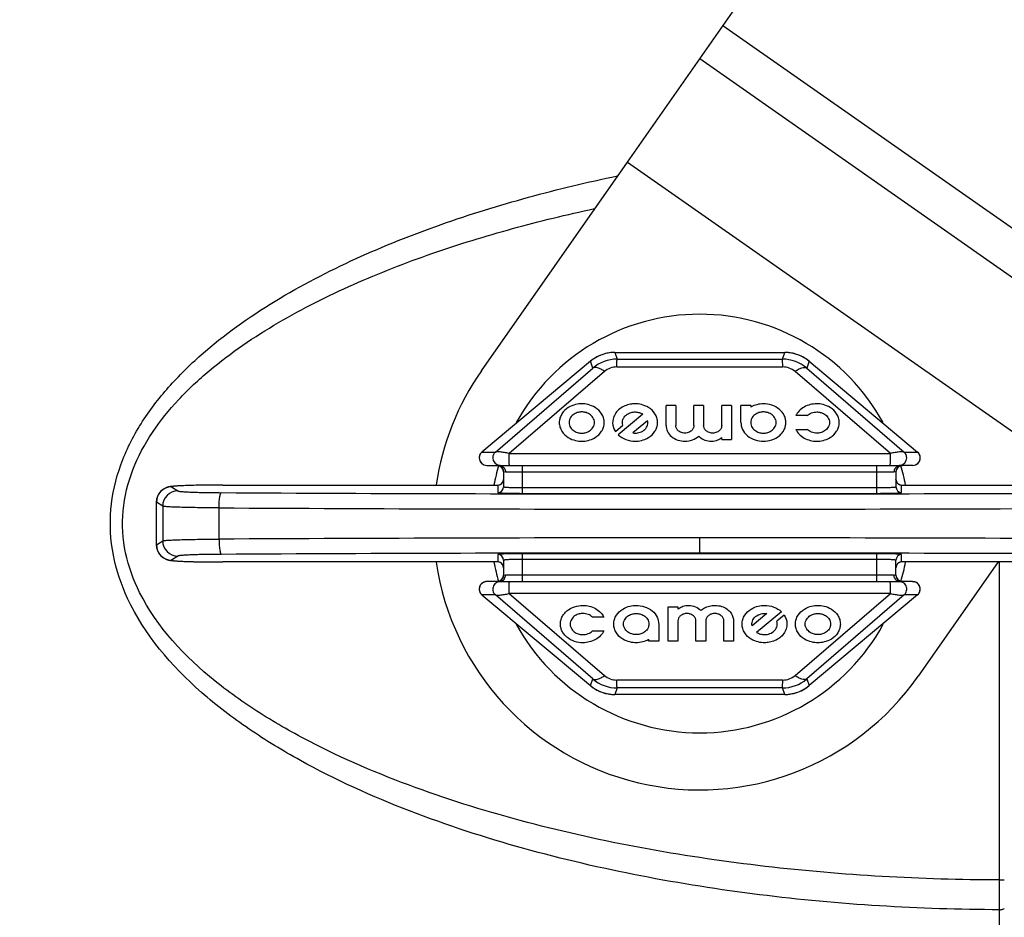
# Model space of a CAD drawing. Units: millimetres. Extents: x 0 to 1172, y 0 to 828.
# Drawn here: x 206 to 258, y 289 to 336 of the extents above; entities that cross this region are included whole.
import ezdxf

# ---------------------------------------------------------------- set-up
doc = ezdxf.new("R2010")
doc.units = ezdxf.units.MM
doc.layers.add('细实线', color=7, linetype='Continuous')
doc.styles.add('SLDTEXTSTYLE0', font='TXT')
doc.styles.add('SLDTEXTSTYLE2', font='TXT', dxfattribs={"width": 0.929333})
doc.styles.add('SLDTEXTSTYLE4', font='TXT', dxfattribs={"width": 0.96})
doc.styles.add('SLDTEXTSTYLE5', font='TXT', dxfattribs={"width": 0.883333})
doc.dimstyles.new('SLDDIMSTYLE1', dxfattribs={"dimtxt": 7, "dimasz": 3.302, "dimexe": 0, "dimexo": 0.0625, "dimgap": 1.75, "dimtad": 1, "dimdec": 1, "dimrnd": 1e-09, "dimzin": 12, "dimdsep": 46, "dimtxsty": 'SLDTEXTSTYLE0', "dimblk1": 'NONE', "dimblk2": 'NONE', "dimsah": 1, "dimcen": 0.09, "dimadec": 0, "dimazin": 3, "dimtfac": 1, "dimtofl": 0, "dimtmove": 0, "dimatfit": 3, "dimldrblk": 'NONE', "dimfxl": 1, "dimfrac": 2, "dimtolj": 1, "dimtzin": 12, "dimarcsym": 0})
doc.dimstyles.new('SLDDIMSTYLE3', dxfattribs={"dimtxt": 7, "dimasz": 3.302, "dimexe": 0, "dimexo": 0.0625, "dimgap": 1.75, "dimtad": 1, "dimdec": 0, "dimrnd": 1e-09, "dimzin": 12, "dimdsep": 46, "dimtxsty": 'SLDTEXTSTYLE0', "dimblk1": 'NONE', "dimblk2": 'NONE', "dimsah": 1, "dimcen": 0, "dimadec": 0, "dimazin": 3, "dimtfac": 1, "dimtmove": 0, "dimatfit": 3, "dimldrblk": 'NONE', "dimfxl": 1, "dimfrac": 2, "dimtolj": 1, "dimtzin": 12, "dimarcsym": 0})

# ---------------------------------------------------------------- blocks, each defined once
blk = doc.blocks.new('_D_1')
at = {"layer": '细实线'}
for p, q in [((340.627, 337.758), (340.627, 186.267)), ((158.127, 260.302), (158.127, 186.267)), ((333.627, 188.767), (165.127, 188.767))]:
    blk.add_line(p, q, dxfattribs=at)
for points in [[(165.127, 189.934), (165.127, 187.601), (158.127, 188.767)], [(333.627, 189.934), (333.627, 187.601), (340.627, 188.767)]]:
    blk.add_solid(points, dxfattribs=at)
at = {"layer": '细实线', "insert": (204.499, 199.6), "char_height": 7, "attachment_point": 1, "style": 'SLDTEXTSTYLE2'}
blk.add_mtext('182,5mm [7,2in]', dxfattribs=at)
blk = doc.blocks.new('_NONE')
blk = doc.blocks.new('_D_6')
at = {"layer": '细实线'}
for p, q in [((427.258, 696.677), (272.505, 647.378)), ((253.449, 641.307), (265.836, 645.253)), ((246.779, 639.182), (240.109, 637.058))]:
    blk.add_line(p, q, dxfattribs=at)
for points in [[(272.151, 648.489), (272.859, 646.266), (265.836, 645.253)], [(246.425, 640.294), (247.133, 638.071), (253.449, 641.307)]]:
    blk.add_solid(points, dxfattribs=at)
at = {"layer": '细实线', "char_height": 7, "attachment_point": 1, "rotation": 17.6703}
for s, insert, style in [('0,5in]', (368.021, 689.175), 'SLDTEXTSTYLE4'), ('%%c', (359.185, 686.361), 'SLDTEXTSTYLE4'), ('13mm [', (322.187, 674.574), 'SLDTEXTSTYLE5'), ('%%c', (313.351, 671.759), 'SLDTEXTSTYLE4')]:
    blk.add_mtext(s, dxfattribs=dict(at, insert=insert, style=style))

msp = doc.modelspace()

# ---------------------------------------------------------------- linework, layer by layer
at = {"layer": '细实线'}
for p, q in [((238.333, 328.247), (244.1, 336.484)), ((266.284, 319.349), (243.347, 335.409)), ((265.067, 317.612), (242.131, 333.672)), ((230.659, 317.289), (238.333, 328.247)), ((238.333, 328.247), (261.269, 312.187)), ((237.167, 318.186), (236.979, 318.128)), ((237.475, 318.239), (237.167, 318.186)), ((237.661, 318.248), (237.475, 318.239)), ((237.661, 318.248), (237.787, 317.9)), ((237.661, 318.248), (237.661, 318.248)), ((237.661, 318.248), (246.593, 318.248)), ((246.467, 317.9), (246.593, 318.248)), ((246.79, 318.238), (246.593, 318.248)), ((246.593, 318.248), (246.593, 318.248)), ((247.098, 318.183), (246.79, 318.238)), ((247.276, 318.128), (247.098, 318.183)), ((236.378, 317.782), (230.683, 313.015)), ((236.535, 317.901), (236.378, 317.782)), ((236.378, 317.782), (236.378, 317.782)), ((236.506, 317.429), (236.378, 317.782)), ((236.807, 318.056), (236.535, 317.901)), ((236.979, 318.128), (236.807, 318.056)), ((236.979, 318.127), (236.979, 318.128)), ((237.787, 317.9), (246.467, 317.9)), ((247.457, 318.051), (247.276, 318.128)), ((247.276, 318.127), (247.276, 318.128)), ((247.728, 317.895), (247.457, 318.051)), ((247.876, 317.782), (247.728, 317.895)), ((247.876, 317.782), (247.748, 317.429)), ((247.876, 317.782), (253.571, 313.015)), ((247.876, 317.782), (247.876, 317.782)), ((231.392, 313.015), (236.506, 317.429)), ((237.123, 317.246), (232.113, 312.942)), ((237.766, 317.484), (246.489, 317.484)), ((252.142, 312.942), (247.131, 317.246)), ((247.748, 317.429), (252.862, 313.015)), ((240.869, 315.463), (240.356, 315.463)), ((240.356, 314.405), (240.356, 315.463)), ((240.869, 315.463), (240.869, 314.405)), ((242.332, 315.463), (241.819, 315.463)), ((241.819, 314.405), (241.819, 315.463)), ((242.332, 315.463), (242.332, 314.405)), ((243.794, 315.463), (243.281, 315.463)), ((243.281, 314.405), (243.281, 315.463)), ((243.794, 315.463), (243.794, 313.668)), ((244.804, 315.463), (244.291, 315.463)), ((244.291, 314.566), (244.291, 315.463)), ((244.804, 315.463), (244.804, 315.376)), ((239.144, 315.001), (237.843, 313.918)), ((239.387, 314.66), (238.617, 314.018)), ((247.77, 314.929), (247.178, 314.929)), ((237.694, 314.095), (238.086, 314.422)), ((247.178, 314.202), (247.77, 314.202)), ((243.281, 313.668), (243.281, 313.775)), ((243.281, 313.668), (243.794, 313.668)), ((230.683, 313.015), (230.613, 312.939)), ((230.683, 313.015), (230.683, 313.015)), ((230.683, 313.015), (231.392, 313.015)), ((252.862, 313.015), (253.571, 313.015)), ((253.572, 313.015), (253.571, 313.015)), ((253.648, 312.929), (253.572, 313.015)), ((230.557, 312.822), (230.54, 312.708)), ((230.54, 312.708), (230.572, 312.553)), ((230.54, 312.708), (230.54, 312.708)), ((230.613, 312.939), (230.557, 312.822)), ((230.572, 312.553), (230.659, 312.425)), ((232.113, 312.942), (252.142, 312.942)), ((253.596, 312.425), (253.683, 312.553)), ((253.701, 312.81), (253.648, 312.929)), ((253.683, 312.553), (253.715, 312.708)), ((253.715, 312.708), (253.701, 312.81)), ((253.714, 312.708), (253.715, 312.708)), ((230.659, 312.425), (230.789, 312.339)), ((230.789, 312.339), (230.942, 312.308)), ((230.942, 312.308), (231.472, 312.308)), ((231.535, 312.312), (231.521, 312.312)), ((231.609, 312.308), (231.535, 312.312)), ((231.609, 312.308), (252.646, 312.308)), ((231.822, 311.966), (231.822, 311.19)), ((231.923, 311.958), (231.822, 311.966)), ((252.331, 311.958), (231.923, 311.958)), ((232.822, 310.844), (232.822, 312.308)), ((251.432, 310.844), (251.432, 312.308)), ((252.432, 311.966), (252.331, 311.958)), ((252.432, 311.966), (252.432, 311.19)), ((252.734, 312.312), (252.646, 312.308)), ((253.313, 312.308), (252.782, 312.308)), ((253.313, 312.308), (253.465, 312.339)), ((253.465, 312.339), (253.596, 312.425)), ((213.8, 310.946), (213.668, 310.765)), ((213.957, 311.071), (213.8, 310.946)), ((214.105, 311.144), (213.957, 311.071)), ((214.217, 311.178), (214.105, 311.144)), ((214.303, 311.195), (214.217, 311.178)), ((214.384, 311.206), (214.303, 311.195)), ((214.377, 311.18), (214.709, 310.967)), ((214.472, 311.216), (214.384, 311.206)), ((214.574, 311.224), (214.472, 311.216)), ((214.691, 311.232), (214.574, 311.224)), ((214.825, 311.239), (214.691, 311.232)), ((214.978, 311.246), (214.825, 311.239)), ((215.15, 311.252), (214.978, 311.246)), ((215.342, 311.258), (215.15, 311.252)), ((215.554, 311.264), (215.342, 311.258)), ((215.784, 311.269), (215.554, 311.264)), ((216.032, 311.273), (215.784, 311.269)), ((216.297, 311.276), (216.032, 311.273)), ((216.577, 311.278), (216.297, 311.276)), ((216.871, 311.28), (216.577, 311.278)), ((217.073, 311.28), (216.871, 311.28)), ((217.073, 311.28), (217.073, 311.28)), ((217.073, 311.28), (231.522, 311.28)), ((217.073, 311.28), (231.522, 311.28)), ((231.522, 311.28), (231.522, 310.89)), ((232.822, 311.144), (251.432, 311.144)), ((252.732, 311.28), (267.182, 311.28)), ((252.732, 311.28), (267.182, 311.28)), ((252.732, 310.89), (252.732, 311.28)), ((213.588, 310.54), (213.573, 310.386)), ((213.573, 310.386), (213.573, 308.131)), ((213.578, 310.381), (213.573, 310.386)), ((213.91, 310.168), (213.578, 310.381)), ((213.578, 308.136), (213.578, 310.381)), ((213.668, 310.765), (213.588, 310.54)), ((232.822, 310.844), (251.432, 310.844)), ((213.91, 310.168), (213.91, 308.349)), ((216.869, 308.437), (216.869, 310.08)), ((213.578, 308.136), (213.91, 308.349)), ((242.127, 307.705), (242.127, 308.505)), ((213.573, 308.131), (213.578, 308.136)), ((213.573, 308.131), (213.588, 307.977)), ((213.588, 307.977), (213.668, 307.752)), ((213.668, 307.752), (213.8, 307.571)), ((213.8, 307.571), (213.957, 307.446)), ((213.957, 307.446), (214.104, 307.373)), ((214.104, 307.373), (214.216, 307.339)), ((214.216, 307.339), (214.302, 307.322)), ((214.302, 307.322), (214.382, 307.311)), ((214.709, 307.55), (214.377, 307.337)), ((214.382, 307.311), (214.47, 307.302)), ((214.47, 307.302), (214.57, 307.293)), ((214.57, 307.293), (214.687, 307.285)), ((214.687, 307.285), (214.82, 307.278)), ((214.82, 307.278), (214.972, 307.271)), ((231.522, 307.627), (231.522, 307.237)), ((231.822, 307.327), (231.822, 306.551)), ((232.822, 306.208), (232.822, 307.673)), ((251.432, 307.673), (232.822, 307.673)), ((251.432, 307.373), (232.822, 307.373)), ((251.432, 306.208), (251.432, 307.673)), ((252.432, 306.551), (252.432, 307.327)), ((252.732, 307.237), (252.732, 307.627)), ((214.972, 307.271), (215.144, 307.265)), ((215.144, 307.265), (215.336, 307.259)), ((215.336, 307.259), (215.547, 307.253)), ((215.547, 307.253), (215.777, 307.248)), ((215.777, 307.248), (216.025, 307.244)), ((216.025, 307.244), (216.29, 307.241)), ((216.29, 307.241), (216.57, 307.239)), ((216.57, 307.239), (216.863, 307.237)), ((216.863, 307.237), (217.073, 307.237)), ((217.073, 307.237), (217.073, 307.237)), ((231.522, 307.237), (217.073, 307.237)), ((231.522, 307.237), (217.073, 307.237)), ((267.182, 307.237), (252.732, 307.237)), ((267.182, 307.237), (252.732, 307.237)), ((257.803, 307.237), (253.595, 301.228)), ((257.877, 290.524), (257.877, 307.237)), ((231.822, 306.551), (231.923, 306.558)), ((231.923, 306.558), (252.331, 306.558)), ((252.331, 306.558), (252.432, 306.551)), ((230.542, 305.833), (230.541, 305.816)), ((230.541, 305.816), (230.541, 305.799)), ((230.541, 305.799), (230.542, 305.782)), ((230.543, 305.851), (230.542, 305.833)), ((230.542, 305.782), (230.544, 305.766)), ((230.545, 305.868), (230.543, 305.851)), ((230.544, 305.766), (230.546, 305.75)), ((230.548, 305.886), (230.545, 305.868)), ((230.546, 305.75), (230.549, 305.735)), ((230.552, 305.905), (230.548, 305.886)), ((230.549, 305.735), (230.552, 305.72)), ((230.557, 305.923), (230.552, 305.905)), ((230.563, 305.941), (230.557, 305.923)), ((230.57, 305.96), (230.563, 305.941)), ((230.578, 305.978), (230.57, 305.96)), ((230.587, 305.996), (230.578, 305.978)), ((230.597, 306.014), (230.587, 305.996)), ((230.608, 306.031), (230.597, 306.014)), ((230.62, 306.048), (230.608, 306.031)), ((230.633, 306.065), (230.62, 306.048)), ((230.643, 306.076), (230.633, 306.065)), ((230.726, 306.147), (230.643, 306.076)), ((230.643, 306.076), (230.643, 306.076)), ((230.844, 306.197), (230.726, 306.147)), ((230.94, 306.208), (230.844, 306.197)), ((231.472, 306.208), (230.94, 306.208)), ((231.521, 306.205), (231.609, 306.208)), ((231.609, 306.208), (252.646, 306.208)), ((252.646, 306.208), (252.706, 306.206)), ((252.706, 306.206), (252.734, 306.205)), ((253.309, 306.208), (252.782, 306.208)), ((230.552, 305.72), (230.556, 305.705)), ((230.556, 305.705), (230.56, 305.691)), ((230.56, 305.691), (230.564, 305.678)), ((230.564, 305.678), (230.569, 305.665)), ((230.569, 305.665), (230.575, 305.652)), ((230.575, 305.652), (230.58, 305.64)), ((230.58, 305.64), (230.586, 305.628)), ((230.586, 305.628), (230.592, 305.617)), ((230.592, 305.617), (230.598, 305.606)), ((230.598, 305.606), (230.605, 305.596)), ((230.605, 305.596), (230.611, 305.586)), ((230.611, 305.586), (230.618, 305.576)), ((230.618, 305.576), (230.625, 305.567)), ((230.625, 305.567), (230.632, 305.558)), ((230.632, 305.558), (230.639, 305.55)), ((230.639, 305.55), (230.646, 305.542)), ((230.646, 305.542), (230.653, 305.534)), ((230.653, 305.534), (230.66, 305.527)), ((230.66, 305.527), (230.668, 305.52)), ((230.668, 305.52), (230.675, 305.513)), ((230.675, 305.513), (230.681, 305.508)), ((230.681, 305.508), (230.686, 305.504)), ((230.686, 305.504), (230.686, 305.504)), ((230.686, 305.504), (236.379, 300.739)), ((231.392, 305.502), (230.689, 305.502)), ((236.506, 301.088), (231.392, 305.502)), ((252.142, 305.575), (232.113, 305.575)), ((232.113, 305.575), (237.123, 301.271)), ((247.131, 301.271), (252.142, 305.575)), ((252.862, 305.502), (247.748, 301.088)), ((253.566, 305.502), (247.875, 300.739)), ((253.566, 305.502), (252.862, 305.502)), ((253.566, 305.502), (253.566, 305.502)), ((240.467, 304.871), (240.98, 304.871)), ((240.467, 303.077), (240.467, 304.871)), ((240.98, 304.871), (240.98, 304.765)), ((237.082, 304.337), (236.49, 304.337)), ((245.643, 304.522), (244.873, 303.88)), ((246.417, 304.622), (245.116, 303.539)), ((246.566, 304.444), (246.174, 304.118)), ((239.969, 303.974), (239.969, 303.077)), ((240.98, 304.135), (240.98, 303.077)), ((241.929, 303.077), (241.929, 304.135)), ((242.442, 304.135), (242.442, 303.077)), ((243.391, 303.077), (243.391, 304.135)), ((243.904, 304.135), (243.904, 303.077)), ((236.49, 303.611), (237.082, 303.611)), ((239.456, 303.077), (239.456, 303.164)), ((239.969, 303.077), (239.456, 303.077)), ((240.98, 303.077), (240.467, 303.077)), ((242.442, 303.077), (241.929, 303.077)), ((243.904, 303.077), (243.391, 303.077)), ((236.38, 300.739), (236.506, 301.088)), ((247.748, 301.088), (247.875, 300.739)), ((236.379, 300.739), (236.527, 300.626)), ((236.38, 300.739), (236.379, 300.739)), ((236.527, 300.626), (236.799, 300.469)), ((237.787, 300.616), (237.662, 300.273)), ((246.489, 301.033), (237.766, 301.033)), ((246.467, 300.616), (237.787, 300.616)), ((246.592, 300.273), (246.467, 300.616)), ((247.446, 300.464), (247.718, 300.62)), ((247.718, 300.62), (247.875, 300.739)), ((247.875, 300.739), (247.875, 300.739)), ((236.799, 300.469), (236.98, 300.393)), ((236.98, 300.393), (237.157, 300.338)), ((236.98, 300.393), (236.98, 300.393)), ((237.157, 300.338), (237.466, 300.282)), ((237.466, 300.282), (237.662, 300.273)), ((246.592, 300.273), (237.662, 300.273)), ((237.662, 300.273), (237.662, 300.273)), ((246.592, 300.273), (246.778, 300.281)), ((246.592, 300.273), (246.592, 300.273)), ((246.778, 300.281), (247.087, 300.335)), ((247.087, 300.335), (247.275, 300.393)), ((247.275, 300.393), (247.446, 300.464)), ((247.275, 300.393), (247.275, 300.393)), ((257.877, 290.524), (258.127, 290.524)), ((257.877, 288.962), (257.877, 290.524)), ((257.877, 276.874), (257.877, 288.962))]:
    msp.add_line(p, q, dxfattribs=at)
for centre, radius, start, end in [((242.127, 309.258), 11, 28.822, 151.178), ((237.662, 316.247), 2.001, 103.8639, 115.8835), ((237.661, 316.247), 2.001, 95.9264, 103.858), ((237.661, 316.246), 2.001, 90.0069, 95.9209), ((246.593, 316.246), 2.001, 83.8983, 89.993), ((246.593, 316.247), 2.001, 75.9611, 83.8924), ((246.593, 316.247), 2.001, 63.9359, 75.9555), ((237.663, 316.247), 2.001, 123.8263, 129.921), ((237.787, 315.924), 1.976, 89.9991, 130.4067), ((237.662, 316.247), 2.001, 115.8891, 123.8205), ((246.467, 315.924), 1.976, 49.5936, 90.0009), ((246.593, 316.247), 2.001, 55.9984, 63.93), ((246.592, 316.247), 2.001, 50.0789, 55.9929), ((242.127, 309.258), 14, 145, 171.6657), ((237.765, 316.501), 0.983, 89.9539, 130.7449), ((246.49, 316.501), 0.983, 49.2535, 90.0462), ((245.4, 314.331), 1.203, 118.0009, 119.7013), ((238.73, 314.808), 0.798, 261.8556, 270.0068), ((242.798, 314.364), 0.761, 305.1846, 309.3737), ((230.942, 312.707), 0.403, 130.0441, 145.6503), ((231.65, 312.708), 0.4, 130.038, 179.9966), ((252.605, 312.708), 0.4, 0.0034, 49.962), ((253.312, 312.707), 0.403, 33.3918, 49.9528), ((230.943, 312.708), 0.403, 163.0325, 179.9441), ((230.941, 312.708), 0.401, 145.723, 162.9489), ((231.649, 312.708), 0.4, 179.9768, 264.2961), ((252.605, 312.708), 0.4, 275.7736, 0.0232), ((253.313, 312.708), 0.401, 15.7555, 33.308), ((253.311, 312.708), 0.403, 0.0518, 15.6816), ((242.127, 309.258), 11, 163.958, 169.3872), ((231.472, 312.615), 0.307, 270.0136, 279.1285), ((231.472, 311.958), 0.35, 1.5321, 90), ((231.609, 312.027), 0.282, 81.9969, 89.9703), ((231.649, 312.708), 0.4, 264.3642, 270.0012), ((231.472, 311.966), 0.35, 0.0045, 61.5123), ((231.607, 312.016), 0.293, 65.3047, 81.9417), ((252.782, 311.966), 0.35, 118.4803, 179.9833), ((252.782, 311.958), 0.35, 90, 178.5061), ((252.648, 312.016), 0.293, 98.0586, 114.6966), ((252.606, 312.708), 0.4, 269.9988, 275.7055), ((252.646, 312.027), 0.282, 90.0298, 98.0034), ((242.127, 309.258), 11, 10.6128, 16.042), ((252.783, 312.615), 0.307, 260.8715, 269.9864), ((231.522, 311.58), 0.3, 270, 0), ((231.522, 311.58), 0.3, 269.9968, 337.4709), ((252.732, 311.58), 0.3, 180, 270), ((252.732, 311.58), 0.3, 202.5291, 270.0032), ((214.379, 310.379), 0.801, 90.1551, 179.8981), ((214.711, 310.166), 0.801, 90.1551, 179.8981), ((231.522, 311.19), 0.3, 269.9825, 359.9825), ((252.732, 311.19), 0.3, 180.0175, 270.0175), ((242.127, 4979.054), 4668.242, 269.691491, 270.308509), ((242.127, 5023.849), 4713.837, 269.692987, 270.307013), ((214.711, 308.351), 0.801, 180.1019, 269.8449), ((242.03, -4375.127), 4683.632, 89.998808, 90.307801), ((242.15, -4402.916), 4711.42, 89.69311, 90.000281), ((214.379, 308.138), 0.801, 180.1019, 269.8449), ((242.104, -4358.154), 4665.86, 89.999718, 90.308385), ((231.522, 307.327), 0.3, 0.0175, 90.0175), ((242.224, -4330.596), 4638.301, 89.690698, 90.001199), ((252.732, 307.327), 0.3, 89.9825, 179.9825), ((242.127, 309.258), 14, 188.3462, 325), ((242.127, 309.258), 11, 190.6128, 196.0537), ((231.522, 306.937), 0.3, 22.5291, 90.0032), ((231.522, 306.937), 0.3, 0, 90), ((252.732, 306.937), 0.3, 90, 180), ((252.732, 306.937), 0.3, 89.9968, 157.4709), ((242.127, 309.258), 11, 343.958, 349.3872), ((231.472, 306.558), 0.35, 270, 358.4964), ((231.472, 306.551), 0.35, 298.4804, 359.9827), ((252.782, 306.551), 0.35, 180.0045, 241.5123), ((252.782, 306.558), 0.35, 181.5321, 270), ((230.936, 305.812), 0.395, 138.0419, 180.5388), ((230.942, 305.807), 0.402, 122.2687, 138.0045), ((230.94, 305.808), 0.401, 104.8402, 122.193), ((230.94, 305.807), 0.402, 90.0449, 104.7725), ((231.472, 305.902), 0.307, 80.8715, 89.9864), ((231.609, 306.49), 0.282, 270.0298, 278.0034), ((231.649, 305.809), 0.4, 89.9988, 95.691), ((231.607, 306.501), 0.293, 278.0586, 294.6971), ((252.648, 306.501), 0.293, 245.305, 261.9418), ((252.606, 305.809), 0.4, 84.3489, 90.0012), ((252.646, 306.49), 0.282, 261.997, 269.9703), ((252.783, 305.902), 0.307, 90.0136, 99.1285), ((253.309, 305.808), 0.4, 309.9281, 89.9999), ((253.31, 305.813), 0.396, 67.8153, 71.811), ((253.308, 305.807), 0.401, 50.1959, 67.7616), ((253.306, 305.807), 0.403, 30.1353, 50.0669), ((253.308, 305.808), 0.4, 310.0354, 30.0519), ((230.703, 305.525), 0.0272, 231.2982, 237.7126), ((241.458, 304.182), 0.753, 125.0478, 129.3856), ((242.127, 309.258), 11, 208.7712, 331.2288), ((238.86, 304.209), 1.203, 297.9952, 299.7012), ((237.787, 302.593), 1.976, 229.5936, 270.0009), ((237.765, 302.016), 0.983, 229.2535, 270.0462), ((246.467, 302.593), 1.976, 269.9991, 310.4067), ((246.49, 302.016), 0.983, 269.9539, 310.7449), ((237.664, 302.274), 2.001, 230.0802, 235.997), ((237.663, 302.273), 2.001, 236.0025, 243.924), ((246.591, 302.273), 2.001, 295.8927, 303.8139), ((246.591, 302.274), 2.001, 303.8197, 309.9197), ((237.663, 302.274), 2.001, 243.9299, 255.9591), ((237.663, 302.274), 2.001, 255.9646, 263.8858), ((237.663, 302.274), 2.001, 263.8917, 269.9917), ((246.592, 302.274), 2.001, 270.0082, 275.925), ((246.592, 302.274), 2.001, 275.9305, 283.852), ((246.591, 302.274), 2.001, 283.8579, 295.8871)]:
    msp.add_arc(centre, radius, start, end, dxfattribs=at)
for points, knots in [([(212.067, 305.32), (211.73, 306.046), (211.21, 307.581), (211.079, 310.011), (211.623, 312.381), (212.713, 314.543), (214.181, 316.461), (216.473, 318.712), (219.763, 321.039), (224.04, 323.254), (228.515, 325.032), (233.113, 326.454), (236.233, 327.201), (237.802, 327.53)], [0, 0, 0, 0, 0.062465, 0.124898, 0.187355, 0.249855, 0.31238, 0.374913, 0.499867, 0.624879, 0.749912, 0.874954, 1, 1, 1, 1]), ([(212.699, 305.635), (212.371, 306.295), (211.858, 307.697), (211.723, 309.938), (212.257, 312.115), (213.312, 314.08), (214.713, 315.807), (216.876, 317.824), (219.947, 319.902), (223.911, 321.889), (228.042, 323.497), (232.277, 324.799), (235.147, 325.496), (236.59, 325.807)], [0, 0, 0, 0, 0.06246, 0.124879, 0.187326, 0.249826, 0.312354, 0.374889, 0.499857, 0.624875, 0.749911, 0.874954, 1, 1, 1, 1]), ([(237.766, 317.484), (237.767, 317.54), (237.769, 317.639), (237.774, 317.755), (237.778, 317.827), (237.78, 317.863), (237.784, 317.886), (237.785, 317.898), (237.787, 317.9)], [0, 0, 0, 0, 0.399771, 0.715668, 0.832588, 0.919245, 0.974705, 1, 1, 1, 1]), ([(246.489, 317.484), (246.488, 317.54), (246.485, 317.639), (246.481, 317.755), (246.477, 317.827), (246.474, 317.863), (246.471, 317.886), (246.469, 317.898), (246.467, 317.9)], [0, 0, 0, 0, 0.39977, 0.715668, 0.832588, 0.919244, 0.974705, 1, 1, 1, 1]), ([(237.123, 317.246), (237.065, 317.291), (236.948, 317.368), (236.751, 317.461), (236.576, 317.479), (236.506, 317.429)], [0, 0, 0, 0, 0.330421, 0.617458, 1, 1, 1, 1]), ([(247.131, 317.246), (247.19, 317.291), (247.306, 317.368), (247.503, 317.461), (247.679, 317.479), (247.748, 317.429)], [0, 0, 0, 0, 0.330421, 0.617458, 1, 1, 1, 1]), ([(235.927, 315.548), (235.828, 315.548), (235.606, 315.528), (235.214, 315.382), (234.912, 315.109), (234.772, 314.811), (234.734, 314.566), (234.772, 314.32), (234.912, 314.022), (235.214, 313.749), (235.606, 313.603), (235.828, 313.583), (235.927, 313.583)], [0, 0, 0, 0, 0.125, 0.25, 0.375, 0.4375, 0.5, 0.5625, 0.625, 0.75, 0.875, 1, 1, 1, 1]), ([(235.927, 313.583), (236.025, 313.583), (236.247, 313.603), (236.64, 313.749), (236.941, 314.022), (237.082, 314.32), (237.119, 314.566), (237.082, 314.811), (236.941, 315.109), (236.64, 315.382), (236.247, 315.528), (236.025, 315.548), (235.927, 315.548)], [0, 0, 0, 0, 0.125, 0.25, 0.375, 0.4375, 0.5, 0.5625, 0.625, 0.75, 0.875, 1, 1, 1, 1]), ([(238.73, 315.548), (238.646, 315.548), (238.466, 315.533), (238.182, 315.449), (237.915, 315.294), (237.702, 315.074), (237.572, 314.813), (237.525, 314.453), (237.613, 314.219), (237.694, 314.095)], [0, 0, 0, 0, 0.125, 0.25, 0.375, 0.5, 0.625, 0.75, 1, 1, 1, 1]), ([(238.086, 314.422), (238.072, 314.464), (238.055, 314.559), (238.08, 314.727), (238.179, 314.899), (238.356, 315.04), (238.582, 315.119), (238.81, 315.126), (239.005, 315.079), (239.103, 315.028), (239.144, 315.001)], [0, 0, 0, 0, 0.125, 0.25, 0.375, 0.5, 0.625, 0.75, 0.875, 1, 1, 1, 1]), ([(238.73, 313.583), (238.829, 313.583), (239.051, 313.603), (239.443, 313.749), (239.744, 314.022), (239.885, 314.32), (239.923, 314.566), (239.885, 314.811), (239.744, 315.109), (239.443, 315.382), (239.051, 315.528), (238.829, 315.548), (238.73, 315.548)], [0, 0, 0, 0, 0.125, 0.25, 0.375, 0.4375, 0.5, 0.5625, 0.625, 0.75, 0.875, 1, 1, 1, 1]), ([(245.471, 315.548), (245.355, 315.548), (245.129, 315.52), (244.924, 315.44), (244.836, 315.393)], [0, 0, 0, 0, 0.528311, 1, 1, 1, 1]), ([(245.471, 313.583), (245.61, 313.583), (245.911, 313.625), (246.26, 313.813), (246.466, 314.025), (246.576, 314.203), (246.639, 314.388), (246.657, 314.566), (246.639, 314.743), (246.576, 314.928), (246.466, 315.106), (246.26, 315.318), (245.911, 315.506), (245.61, 315.548), (245.471, 315.548)], [0, 0, 0, 0, 0.125, 0.25, 0.3125, 0.375, 0.4375, 0.5, 0.5625, 0.625, 0.6875, 0.75, 0.875, 1, 1, 1, 1]), ([(248.275, 315.548), (248.164, 315.548), (247.933, 315.522), (247.602, 315.392), (247.334, 315.183), (247.219, 315.014), (247.178, 314.929)], [0, 0, 0, 0, 0.25, 0.5, 0.75, 1, 1, 1, 1]), ([(247.77, 314.929), (247.831, 314.987), (247.988, 315.087), (248.182, 315.121), (248.275, 315.121)], [0, 0, 0, 0, 0.5, 1, 1, 1, 1]), ([(248.275, 313.583), (248.373, 313.583), (248.595, 313.603), (248.988, 313.749), (249.289, 314.022), (249.43, 314.32), (249.467, 314.566), (249.43, 314.811), (249.289, 315.109), (248.988, 315.382), (248.595, 315.528), (248.373, 315.548), (248.275, 315.548)], [0, 0, 0, 0, 0.125, 0.25, 0.375, 0.4375, 0.5, 0.5625, 0.625, 0.75, 0.875, 1, 1, 1, 1]), ([(244.291, 314.566), (244.291, 314.45), (244.342, 314.2), (244.612, 313.85), (245.032, 313.625), (245.332, 313.583), (245.471, 313.583)], [0, 0, 0, 0, 0.25, 0.5, 0.75, 1, 1, 1, 1]), ([(241.819, 314.405), (241.819, 314.372), (241.809, 314.298), (241.738, 314.167), (241.58, 314.045), (241.344, 313.993), (241.108, 314.045), (240.95, 314.167), (240.879, 314.298), (240.869, 314.372), (240.869, 314.405)], [0, 0, 0, 0, 0.125, 0.25, 0.375, 0.5, 0.625, 0.75, 0.875, 1, 1, 1, 1]), ([(243.281, 314.405), (243.281, 314.372), (243.271, 314.298), (243.2, 314.167), (243.043, 314.045), (242.806, 313.993), (242.57, 314.045), (242.412, 314.167), (242.341, 314.298), (242.332, 314.372), (242.332, 314.405)], [0, 0, 0, 0, 0.125, 0.25, 0.375, 0.5, 0.625, 0.75, 0.875, 1, 1, 1, 1]), ([(247.178, 314.202), (247.219, 314.117), (247.334, 313.948), (247.602, 313.739), (247.933, 313.609), (248.164, 313.583), (248.275, 313.583)], [0, 0, 0, 0, 0.25, 0.5, 0.75, 1, 1, 1, 1]), ([(248.275, 314.01), (248.182, 314.01), (247.988, 314.044), (247.831, 314.144), (247.77, 314.202)], [0, 0, 0, 0, 0.5, 1, 1, 1, 1]), ([(237.843, 313.918), (237.95, 313.816), (238.228, 313.642), (238.568, 313.583), (238.73, 313.583)], [0, 0, 0, 0, 0.5, 1, 1, 1, 1]), ([(242.075, 313.852), (242.135, 313.785), (242.298, 313.657), (242.654, 313.561), (243, 313.607), (243.172, 313.696), (243.236, 313.741)], [0, 0, 0, 0, 0.262866, 0.525731, 0.788597, 1, 1, 1, 1]), ([(232.113, 312.942), (232.029, 312.958), (231.872, 312.988), (231.661, 313.017), (231.514, 313.031), (231.431, 313.027), (231.402, 313.021), (231.392, 313.015)], [0, 0, 0, 0, 0.350951, 0.656457, 0.880415, 0.953503, 1, 1, 1, 1]), ([(252.862, 313.015), (252.852, 313.021), (252.823, 313.027), (252.74, 313.031), (252.594, 313.017), (252.382, 312.987), (252.225, 312.958), (252.142, 312.942)], [0, 0, 0, 0, 0.046547, 0.119625, 0.343618, 0.649088, 1, 1, 1, 1]), ([(230.54, 312.708), (230.54, 312.607), (230.627, 312.394), (230.839, 312.309), (230.942, 312.308)], [0, 0, 0, 0, 0.497746, 1, 1, 1, 1]), ([(232.132, 312.308), (232.128, 312.308), (232.125, 312.333), (232.119, 312.365), (232.115, 312.439), (232.11, 312.531), (232.109, 312.641), (232.108, 312.779), (232.11, 312.88), (232.113, 312.942)], [0, 0, 0, 0, 0.019746, 0.081012, 0.191178, 0.34539, 0.525692, 0.707406, 1, 1, 1, 1]), ([(252.122, 312.308), (252.126, 312.308), (252.129, 312.333), (252.136, 312.365), (252.14, 312.439), (252.144, 312.531), (252.146, 312.641), (252.146, 312.779), (252.144, 312.88), (252.142, 312.942)], [0, 0, 0, 0, 0.019728, 0.080976, 0.191133, 0.345345, 0.525658, 0.707387, 1, 1, 1, 1]), ([(253.313, 312.308), (253.414, 312.309), (253.626, 312.393), (253.714, 312.606), (253.714, 312.708)], [0, 0, 0, 0, 0.497097, 1, 1, 1, 1]), ([(231.729, 312.282), (231.787, 312.255), (231.889, 312.159), (231.923, 312.026), (231.923, 311.958)], [0, 0, 0, 0, 0.486716, 1, 1, 1, 1]), ([(252.525, 312.282), (252.468, 312.255), (252.366, 312.159), (252.331, 312.026), (252.331, 311.958)], [0, 0, 0, 0, 0.486715, 1, 1, 1, 1]), ([(217.073, 311.28), (216.717, 311.28), (216.202, 311.276), (215.548, 311.264), (215.191, 311.253), (214.942, 311.243), (214.786, 311.236), (214.654, 311.228), (214.547, 311.219), (214.474, 311.211), (214.429, 311.204), (214.405, 311.2), (214.388, 311.195), (214.377, 311.192), (214.371, 311.185), (214.375, 311.181), (214.377, 311.18)], [0, 0, 0, 0, 0.393303, 0.569632, 0.722666, 0.788347, 0.845934, 0.89488, 0.934644, 0.964761, 0.976142, 0.985063, 0.991534, 0.995621, 0.997716, 1, 1, 1, 1]), ([(214.708, 310.967), (214.715, 310.963), (214.737, 310.958), (214.778, 310.95), (214.839, 310.943), (214.957, 310.932), (215.147, 310.92), (215.422, 310.908), (215.755, 310.897), (216.136, 310.889), (216.553, 310.882), (216.842, 310.88), (216.991, 310.879)], [0, 0, 0, 0, 0.010361, 0.028911, 0.055661, 0.090497, 0.183542, 0.305296, 0.452401, 0.620496, 0.804816, 1, 1, 1, 1]), ([(231.822, 311.19), (231.822, 311.187), (231.83, 311.183), (231.844, 311.18), (231.868, 311.176), (231.918, 311.17), (232.001, 311.163), (232.124, 311.157), (232.273, 311.151), (232.444, 311.147), (232.629, 311.145), (232.757, 311.144), (232.822, 311.144)], [0, 0, 0, 0, 0.006533, 0.021517, 0.045632, 0.078815, 0.171142, 0.295175, 0.446247, 0.61853, 0.805601, 1, 1, 1, 1]), ([(251.432, 311.144), (251.498, 311.144), (251.625, 311.145), (251.81, 311.147), (251.981, 311.151), (252.131, 311.157), (252.253, 311.163), (252.337, 311.17), (252.386, 311.176), (252.411, 311.18), (252.424, 311.183), (252.432, 311.187), (252.432, 311.19)], [0, 0, 0, 0, 0.194399, 0.38147, 0.553753, 0.704825, 0.828858, 0.921185, 0.954368, 0.978483, 0.993467, 1, 1, 1, 1]), ([(216.869, 310.08), (216.869, 310.176), (216.875, 310.362), (216.899, 310.607), (216.93, 310.775), (216.962, 310.855), (216.982, 310.877), (216.991, 310.879)], [0, 0, 0, 0, 0.351897, 0.678765, 0.903285, 0.965594, 1, 1, 1, 1]), ([(231.522, 310.89), (231.522, 310.887), (231.534, 310.884), (231.55, 310.88), (231.582, 310.876), (231.625, 310.872), (231.679, 310.868), (231.773, 310.863), (231.914, 310.857), (232.109, 310.851), (232.331, 310.847), (232.572, 310.845), (232.738, 310.844), (232.822, 310.844)], [0, 0, 0, 0, 0.0059, 0.020645, 0.044648, 0.077789, 0.119743, 0.170149, 0.2943, 0.445559, 0.618059, 0.805361, 1, 1, 1, 1]), ([(251.432, 310.844), (251.517, 310.844), (251.683, 310.845), (251.924, 310.847), (252.146, 310.851), (252.34, 310.857), (252.482, 310.863), (252.575, 310.868), (252.63, 310.872), (252.672, 310.876), (252.705, 310.88), (252.721, 310.884), (252.732, 310.887), (252.732, 310.89)], [0, 0, 0, 0, 0.194639, 0.381941, 0.554441, 0.7057, 0.829851, 0.880257, 0.922211, 0.955352, 0.979355, 0.9941, 1, 1, 1, 1]), ([(216.869, 310.08), (216.676, 310.08), (216.301, 310.083), (215.76, 310.089), (215.266, 310.098), (214.835, 310.108), (214.478, 310.12), (214.231, 310.132), (214.079, 310.143), (214.001, 310.15), (213.947, 310.158), (213.919, 310.163), (213.91, 310.168)], [0, 0, 0, 0, 0.195321, 0.379766, 0.547964, 0.695144, 0.816933, 0.909961, 0.944758, 0.97144, 0.989873, 1, 1, 1, 1]), ([(213.91, 308.349), (213.919, 308.354), (213.947, 308.359), (214.001, 308.367), (214.079, 308.374), (214.231, 308.385), (214.478, 308.396), (214.835, 308.409), (215.266, 308.419), (215.76, 308.428), (216.301, 308.434), (216.676, 308.436), (216.869, 308.437)], [0, 0, 0, 0, 0.010127, 0.02856, 0.055242, 0.090039, 0.183067, 0.304856, 0.452036, 0.620234, 0.804679, 1, 1, 1, 1]), ([(216.869, 308.437), (216.869, 308.341), (216.875, 308.155), (216.899, 307.91), (216.93, 307.742), (216.962, 307.662), (216.982, 307.64), (216.991, 307.638)], [0, 0, 0, 0, 0.35186, 0.678708, 0.903246, 0.965577, 1, 1, 1, 1]), ([(214.377, 307.337), (214.375, 307.336), (214.371, 307.332), (214.377, 307.325), (214.388, 307.322), (214.405, 307.317), (214.429, 307.312), (214.474, 307.306), (214.547, 307.298), (214.654, 307.289), (214.786, 307.281), (214.942, 307.274), (215.191, 307.263), (215.548, 307.253), (216.202, 307.241), (216.717, 307.237), (217.073, 307.237)], [0, 0, 0, 0, 0.002284, 0.004379, 0.008466, 0.014937, 0.023858, 0.035239, 0.065356, 0.10512, 0.154066, 0.211653, 0.277334, 0.430368, 0.606697, 1, 1, 1, 1]), ([(216.991, 307.638), (216.842, 307.637), (216.553, 307.634), (216.136, 307.628), (215.755, 307.62), (215.422, 307.609), (215.147, 307.597), (214.957, 307.585), (214.839, 307.574), (214.778, 307.567), (214.737, 307.559), (214.715, 307.554), (214.708, 307.55)], [0, 0, 0, 0, 0.195184, 0.379504, 0.547599, 0.694704, 0.816458, 0.909503, 0.944339, 0.971089, 0.989639, 1, 1, 1, 1]), ([(232.822, 307.673), (232.738, 307.673), (232.572, 307.672), (232.331, 307.669), (232.109, 307.665), (231.914, 307.66), (231.773, 307.654), (231.679, 307.649), (231.625, 307.645), (231.582, 307.641), (231.55, 307.637), (231.534, 307.633), (231.522, 307.63), (231.522, 307.627)], [0, 0, 0, 0, 0.194637, 0.381937, 0.554437, 0.705697, 0.829849, 0.880253, 0.922205, 0.955346, 0.979356, 0.994108, 1, 1, 1, 1]), ([(232.822, 307.373), (232.757, 307.373), (232.629, 307.372), (232.444, 307.37), (232.273, 307.366), (232.124, 307.36), (232.001, 307.354), (231.918, 307.347), (231.868, 307.341), (231.844, 307.337), (231.83, 307.334), (231.822, 307.33), (231.822, 307.327)], [0, 0, 0, 0, 0.194398, 0.38147, 0.553752, 0.704824, 0.828857, 0.921182, 0.954366, 0.978484, 0.993471, 1, 1, 1, 1]), ([(252.732, 307.627), (252.732, 307.63), (252.721, 307.633), (252.705, 307.637), (252.672, 307.641), (252.63, 307.645), (252.575, 307.649), (252.482, 307.654), (252.34, 307.66), (252.146, 307.665), (251.924, 307.669), (251.683, 307.672), (251.517, 307.673), (251.432, 307.673)], [0, 0, 0, 0, 0.005892, 0.020644, 0.044654, 0.077795, 0.119747, 0.170151, 0.294303, 0.445563, 0.618063, 0.805363, 1, 1, 1, 1]), ([(252.432, 307.327), (252.432, 307.33), (252.424, 307.334), (252.411, 307.337), (252.386, 307.341), (252.337, 307.347), (252.253, 307.354), (252.131, 307.36), (251.981, 307.366), (251.81, 307.37), (251.625, 307.372), (251.498, 307.373), (251.432, 307.373)], [0, 0, 0, 0, 0.006529, 0.021516, 0.045634, 0.078818, 0.171143, 0.295176, 0.446248, 0.61853, 0.805602, 1, 1, 1, 1]), ([(231.729, 306.235), (231.787, 306.262), (231.889, 306.358), (231.923, 306.491), (231.923, 306.558)], [0, 0, 0, 0, 0.486715, 1, 1, 1, 1]), ([(252.525, 306.235), (252.468, 306.262), (252.366, 306.358), (252.331, 306.491), (252.331, 306.558)], [0, 0, 0, 0, 0.486716, 1, 1, 1, 1]), ([(230.542, 305.808), (230.542, 305.751), (230.569, 305.633), (230.644, 305.539), (230.689, 305.502)], [0, 0, 0, 0, 0.498626, 1, 1, 1, 1]), ([(231.609, 306.206), (231.538, 306.199), (231.383, 306.139), (231.238, 305.927), (231.248, 305.675), (231.34, 305.546), (231.392, 305.502)], [0, 0, 0, 0, 0.233311, 0.508926, 0.778855, 1, 1, 1, 1]), ([(232.113, 305.575), (232.11, 305.637), (232.108, 305.738), (232.109, 305.876), (232.11, 305.986), (232.115, 306.078), (232.119, 306.152), (232.125, 306.184), (232.128, 306.208), (232.132, 306.208)], [0, 0, 0, 0, 0.292594, 0.474308, 0.65461, 0.808822, 0.918988, 0.980254, 1, 1, 1, 1]), ([(252.142, 305.575), (252.144, 305.637), (252.146, 305.738), (252.146, 305.876), (252.144, 305.986), (252.14, 306.078), (252.136, 306.152), (252.129, 306.184), (252.126, 306.208), (252.122, 306.208)], [0, 0, 0, 0, 0.292613, 0.474342, 0.654655, 0.808867, 0.919024, 0.980272, 1, 1, 1, 1]), ([(252.862, 305.502), (252.914, 305.546), (253.006, 305.675), (253.016, 305.928), (252.871, 306.14), (252.716, 306.199), (252.645, 306.207)], [0, 0, 0, 0, 0.221171, 0.491134, 0.766745, 1, 1, 1, 1]), ([(257.877, 288.962), (253.667, 288.972), (247.341, 289.355), (239.016, 290.664), (232.855, 292.094), (226.838, 294.047), (222.026, 296.22), (218.418, 298.411), (215.08, 300.947), (212.949, 303.421), (212.067, 305.32)], [0, 0, 0, 0, 0.250138, 0.375258, 0.500371, 0.625468, 0.750528, 0.81309, 0.875644, 1, 1, 1, 1]), ([(257.877, 290.524), (253.767, 290.533), (245.544, 290.999), (235.39, 292.783), (227.51, 295.153), (222.755, 297.135), (219.159, 299.146), (215.807, 301.486), (213.609, 303.806), (212.699, 305.635)], [0, 0, 0, 0, 0.250194, 0.500328, 0.625451, 0.750541, 0.813114, 0.87568, 1, 1, 1, 1]), ([(231.392, 305.502), (231.402, 305.496), (231.431, 305.49), (231.514, 305.486), (231.661, 305.499), (231.872, 305.529), (232.029, 305.559), (232.113, 305.575)], [0, 0, 0, 0, 0.046547, 0.119625, 0.343618, 0.649088, 1, 1, 1, 1]), ([(252.142, 305.575), (252.225, 305.559), (252.382, 305.529), (252.594, 305.499), (252.74, 305.486), (252.823, 305.49), (252.852, 305.496), (252.862, 305.502)], [0, 0, 0, 0, 0.350951, 0.656457, 0.880415, 0.953503, 1, 1, 1, 1]), ([(235.986, 302.992), (235.847, 302.992), (235.546, 303.034), (235.197, 303.221), (234.991, 303.434), (234.881, 303.611), (234.818, 303.797), (234.8, 303.974), (234.818, 304.152), (234.881, 304.337), (234.991, 304.515), (235.197, 304.727), (235.546, 304.915), (235.847, 304.957), (235.986, 304.957)], [0, 0, 0, 0, 0.125, 0.25, 0.3125, 0.375, 0.4375, 0.5, 0.5625, 0.625, 0.6875, 0.75, 0.875, 1, 1, 1, 1]), ([(238.789, 302.992), (238.691, 302.992), (238.469, 303.012), (238.076, 303.158), (237.775, 303.431), (237.634, 303.729), (237.597, 303.974), (237.634, 304.22), (237.775, 304.518), (238.076, 304.79), (238.469, 304.937), (238.691, 304.957), (238.789, 304.957)], [0, 0, 0, 0, 0.125, 0.25, 0.375, 0.4375, 0.5, 0.5625, 0.625, 0.75, 0.875, 1, 1, 1, 1]), ([(241.025, 304.799), (241.088, 304.843), (241.251, 304.927), (241.441, 304.957), (241.542, 304.957)], [0, 0, 0, 0, 0.444214, 1, 1, 1, 1]), ([(245.53, 302.992), (245.432, 302.992), (245.21, 303.012), (244.817, 303.158), (244.516, 303.431), (244.375, 303.729), (244.338, 303.974), (244.375, 304.22), (244.516, 304.518), (244.817, 304.79), (245.21, 304.937), (245.432, 304.957), (245.53, 304.957)], [0, 0, 0, 0, 0.125, 0.25, 0.375, 0.4375, 0.5, 0.5625, 0.625, 0.75, 0.875, 1, 1, 1, 1]), ([(248.334, 302.992), (248.235, 302.992), (248.013, 303.012), (247.621, 303.158), (247.32, 303.431), (247.179, 303.729), (247.141, 303.974), (247.179, 304.22), (247.32, 304.518), (247.621, 304.79), (248.013, 304.937), (248.235, 304.957), (248.334, 304.957)], [0, 0, 0, 0, 0.125, 0.25, 0.375, 0.4375, 0.5, 0.5625, 0.625, 0.75, 0.875, 1, 1, 1, 1]), ([(248.334, 304.957), (248.432, 304.957), (248.654, 304.937), (249.047, 304.79), (249.348, 304.518), (249.489, 304.22), (249.526, 303.974), (249.489, 303.729), (249.348, 303.431), (249.047, 303.158), (248.654, 303.012), (248.432, 302.992), (248.334, 302.992)], [0, 0, 0, 0, 0.125, 0.25, 0.375, 0.4375, 0.5, 0.5625, 0.625, 0.75, 0.875, 1, 1, 1, 1]), ([(244.873, 303.88), (244.858, 303.955), (244.861, 304.127), (245.036, 304.386), (245.347, 304.532), (245.554, 304.534), (245.643, 304.522)], [0, 0, 0, 0, 0.25, 0.5, 0.75, 1, 1, 1, 1]), ([(246.566, 304.444), (246.647, 304.321), (246.736, 304.086), (246.688, 303.727), (246.559, 303.466), (246.345, 303.246), (246.078, 303.091), (245.795, 303.007), (245.615, 302.992), (245.53, 302.992)], [0, 0, 0, 0, 0.25, 0.375, 0.5, 0.625, 0.75, 0.875, 1, 1, 1, 1]), ([(239.425, 303.147), (239.337, 303.1), (239.131, 303.02), (238.906, 302.992), (238.789, 302.992)], [0, 0, 0, 0, 0.471588, 1, 1, 1, 1]), ([(236.506, 301.088), (236.576, 301.038), (236.751, 301.055), (236.948, 301.149), (237.065, 301.226), (237.123, 301.271)], [0, 0, 0, 0, 0.382542, 0.669579, 1, 1, 1, 1]), ([(247.748, 301.088), (247.679, 301.038), (247.503, 301.055), (247.306, 301.149), (247.19, 301.226), (247.131, 301.271)], [0, 0, 0, 0, 0.382542, 0.669579, 1, 1, 1, 1]), ([(237.787, 300.616), (237.785, 300.619), (237.784, 300.631), (237.78, 300.654), (237.778, 300.69), (237.774, 300.762), (237.769, 300.878), (237.767, 300.977), (237.766, 301.033)], [0, 0, 0, 0, 0.025295, 0.080755, 0.167412, 0.284332, 0.600229, 1, 1, 1, 1]), ([(246.467, 300.616), (246.469, 300.619), (246.471, 300.631), (246.474, 300.654), (246.477, 300.69), (246.481, 300.762), (246.485, 300.878), (246.488, 300.977), (246.489, 301.033)], [0, 0, 0, 0, 0.025295, 0.080756, 0.167412, 0.284332, 0.60023, 1, 1, 1, 1]), ([(257.877, 288.962), (257.937, 288.962), (258.013, 288.967), (258.127, 289.01), (258.127, 289.041)], [0, 0, 0, 0, 0.66036, 1, 1, 1, 1])]:
    msp.add_open_spline(points, degree=3, knots=knots, dxfattribs=at)
for points in [[(235.927, 315.121), (235.871, 315.121), (235.746, 315.11), (235.524, 315.027), (235.319, 314.842), (235.23, 314.566), (235.319, 314.289), (235.524, 314.104), (235.746, 314.021), (235.871, 314.01), (235.927, 314.01)], [(235.927, 314.01), (235.982, 314.01), (236.108, 314.021), (236.33, 314.104), (236.535, 314.289), (236.623, 314.566), (236.535, 314.842), (236.33, 315.027), (236.108, 315.11), (235.982, 315.121), (235.927, 315.121)], [(245.471, 315.121), (245.416, 315.121), (245.29, 315.11), (245.068, 315.027), (244.863, 314.842), (244.775, 314.566), (244.863, 314.289), (245.068, 314.104), (245.29, 314.021), (245.416, 314.01), (245.471, 314.01)], [(245.471, 314.01), (245.527, 314.01), (245.652, 314.021), (245.874, 314.104), (246.079, 314.289), (246.168, 314.566), (246.079, 314.842), (245.874, 315.027), (245.652, 315.11), (245.527, 315.121), (245.471, 315.121)], [(248.275, 315.121), (248.33, 315.121), (248.456, 315.11), (248.678, 315.027), (248.883, 314.842), (248.971, 314.566), (248.883, 314.289), (248.678, 314.104), (248.456, 314.021), (248.33, 314.01), (248.275, 314.01)], [(238.73, 314.01), (238.815, 314.01), (239.002, 314.038), (239.26, 314.194), (239.401, 314.432), (239.402, 314.59), (239.387, 314.66)], [(240.356, 314.405), (240.356, 314.308), (240.399, 314.099), (240.625, 313.807), (240.976, 313.618), (241.228, 313.583), (241.344, 313.583)], [(241.344, 313.583), (241.477, 313.583), (241.756, 313.63), (241.985, 313.77), (242.075, 313.852)], [(231.521, 312.312), (231.562, 312.307), (231.602, 312.293), (231.639, 312.273)], [(252.734, 312.312), (252.693, 312.306), (252.652, 312.293), (252.616, 312.273)], [(231.799, 311.465), (231.814, 311.501), (231.822, 311.54), (231.822, 311.579)], [(252.455, 311.465), (252.44, 311.501), (252.432, 311.54), (252.432, 311.579)], [(231.799, 307.052), (231.814, 307.016), (231.822, 306.977), (231.822, 306.938)], [(252.455, 307.052), (252.44, 307.016), (252.432, 306.977), (252.432, 306.938)], [(231.521, 306.205), (231.562, 306.21), (231.602, 306.224), (231.639, 306.244)], [(252.734, 306.205), (252.693, 306.21), (252.652, 306.224), (252.616, 306.244)], [(253.309, 306.208), (253.351, 306.208), (253.394, 306.202), (253.434, 306.188)], [(235.986, 304.957), (236.096, 304.957), (236.327, 304.931), (236.659, 304.801), (236.927, 304.592), (237.041, 304.423), (237.082, 304.337)], [(238.789, 304.957), (238.928, 304.957), (239.229, 304.915), (239.649, 304.69), (239.919, 304.34), (239.969, 304.09), (239.969, 303.974)], [(241.542, 304.957), (241.662, 304.957), (241.916, 304.909), (242.114, 304.768), (242.185, 304.687)], [(242.185, 304.687), (242.237, 304.735), (242.362, 304.827), (242.622, 304.933), (242.942, 304.972), (243.28, 304.917), (243.574, 304.769), (243.779, 304.561), (243.886, 304.337), (243.904, 304.199), (243.904, 304.135)], [(245.53, 304.957), (245.693, 304.957), (246.033, 304.898), (246.31, 304.724), (246.417, 304.622)], [(235.986, 304.53), (235.93, 304.53), (235.805, 304.519), (235.583, 304.436), (235.378, 304.251), (235.289, 303.974), (235.378, 303.698), (235.583, 303.513), (235.805, 303.43), (235.93, 303.419), (235.986, 303.419)], [(236.49, 304.337), (236.43, 304.396), (236.272, 304.496), (236.078, 304.53), (235.986, 304.53)], [(238.789, 303.419), (238.734, 303.419), (238.608, 303.43), (238.386, 303.513), (238.181, 303.698), (238.093, 303.974), (238.181, 304.251), (238.386, 304.436), (238.608, 304.519), (238.734, 304.53), (238.789, 304.53)], [(238.789, 304.53), (238.845, 304.53), (238.97, 304.519), (239.192, 304.436), (239.397, 304.251), (239.486, 303.974), (239.397, 303.698), (239.192, 303.513), (238.97, 303.43), (238.845, 303.419), (238.789, 303.419)], [(241.454, 304.53), (241.398, 304.53), (241.278, 304.513), (241.109, 304.422), (241, 304.282), (240.98, 304.181), (240.98, 304.135)], [(241.929, 304.135), (241.929, 304.181), (241.909, 304.282), (241.8, 304.422), (241.631, 304.513), (241.51, 304.53), (241.454, 304.53)], [(242.916, 304.53), (242.861, 304.53), (242.74, 304.513), (242.571, 304.422), (242.462, 304.282), (242.442, 304.181), (242.442, 304.135)], [(243.391, 304.135), (243.391, 304.181), (243.371, 304.282), (243.262, 304.422), (243.093, 304.513), (242.972, 304.53), (242.916, 304.53)], [(248.334, 303.419), (248.278, 303.419), (248.153, 303.43), (247.931, 303.513), (247.726, 303.698), (247.637, 303.974), (247.726, 304.251), (247.931, 304.436), (248.153, 304.519), (248.278, 304.53), (248.334, 304.53)], [(248.334, 304.53), (248.389, 304.53), (248.515, 304.519), (248.737, 304.436), (248.942, 304.251), (249.03, 303.974), (248.942, 303.698), (248.737, 303.513), (248.515, 303.43), (248.389, 303.419), (248.334, 303.419)], [(245.53, 303.419), (245.618, 303.419), (245.814, 303.449), (246.082, 303.622), (246.213, 303.882), (246.197, 304.047), (246.174, 304.118)], [(237.082, 303.611), (237.041, 303.526), (236.927, 303.357), (236.659, 303.148), (236.327, 303.018), (236.096, 302.992), (235.986, 302.992)], [(235.986, 303.419), (236.078, 303.419), (236.272, 303.453), (236.43, 303.553), (236.49, 303.611)], [(245.116, 303.539), (245.174, 303.501), (245.307, 303.44), (245.457, 303.419), (245.53, 303.419)]]:
    msp.add_open_spline(points, degree=3, dxfattribs=at)

# ---------------------------------------------------------------- dimensions: what is measured, and where the dimension line sits
dim = msp.add_diameter_dim_2p(p1=(4.866, 12.055), p2=(0, 0), text='<>mm mm', dimstyle='SLDDIMSTYLE3', dxfattribs=at)
dim.commit()
dim.dimension.update_dxf_attribs({"geometry": '_D_6', "text_midpoint": (387.081, 683.878), "dimtype": 163})
dim = msp.add_linear_dim(base=(340.627, 195.351), p1=(158.127, 260.302), p2=(340.627, 337.758), text='<>mm mm', dimstyle='SLDDIMSTYLE1', dxfattribs=at)
dim.commit()
dim.dimension.update_dxf_attribs({"geometry": '_D_1', "text_midpoint": (249.377, 195.351), "dimtype": 160})

doc.saveas('drawing.dxf')
